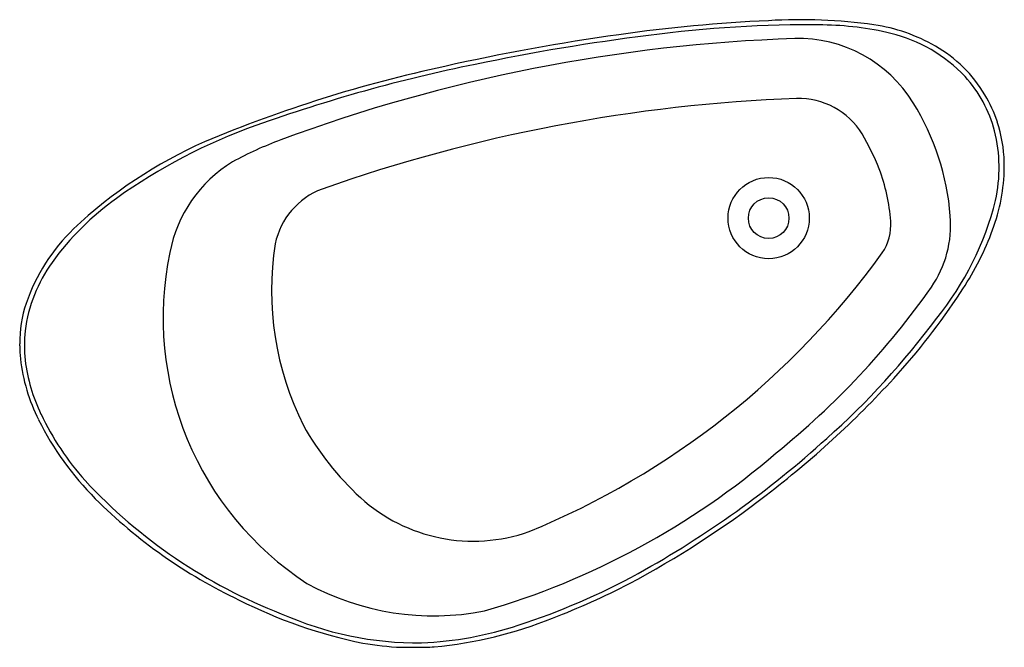
# Model space of a CAD drawing. Units: inches. Extents: x 3151.6 to 3215.6, y 29.7 to 70.5.
import ezdxf

# ---------------------------------------------------------------- set-up
doc = ezdxf.new("R2010")
doc.units = ezdxf.units.IN
doc.header["$LTSCALE"] = 0.64311
doc.header["$MEASUREMENT"] = 0
doc.layers.get('0').update_dxf_attribs({"color": 255, "linetype": 'CONTINUOUS'})
doc.layers.get('Defpoints').update_dxf_attribs({"linetype": 'CONTINUOUS'})
doc.styles.get("Standard").update_dxf_attribs({"font": 'txt', "width": 0.8})

msp = doc.modelspace()

# ---------------------------------------------------------------- linework, layer by layer
for p, q in [((3215.554, 60.625), (3215.554, 61.228)), ((3151.59, 49.307), (3151.59, 49.429)), ((3176.372, 29.735), (3177.932, 29.735))]:
    msp.add_line(p, q)
for radius in [2.637, 1.32]:
    msp.add_circle((3200.246, 57.599), radius)
for centre, radius, start, end in [((3204.587, -28.047), 98.559, 92.52573, 98.20624), ((3202.342, 36.044), 34.436, 82.08109, 93.49331), ((3202.803, -7.978), 78.124, 89.29637, 97.61682), ((3203.496, 49.937), 20.206, 76.58291, 89.245), ((3205.393, 58.853), 11.425, 60.16458, 81.47915), ((3205.575, -37.277), 106.596, 91.95652, 110.32658), ((3209.769, -68.712), 139.549, 97.92892, 102.6511), ((3209.484, -67.336), 137.85, 97.09922, 101.84607), ((3202.158, 60.478), 8.782, 31.65584, 91.45542), ((3205.829, 59.993), 9.883, 43.4685, 76.20852), ((3206.593, 60.969), 8.993, 31.04246, 60.0882), ((3197.724, -18.851), 88.264, 102.11106, 112.74293), ((3201.561, -33.065), 102.685, 101.44481, 109.70961), ((3206.874, 61.164), 8.319, 14.604, 42.56991), ((3206.089, -39.435), 104.885, 92.20121, 109.41097), ((3202.172, 60.499), 4.875, 31.75887, 91.30905), ((3206.822, 61.136), 8.71, 18.10685, 30.87584), ((3195.758, 56.462), 16.337, 4.48075, 31.86392), ((3179.003, 29.454), 36.222, 109.4691, 125.66355), ((3206.189, 60.954), 9.368, 1.67863, 17.96435), ((3190.97, 54.159), 17.744, 21.96214, 30.12514), ((3205.317, 60.875), 9.899, 347.60929, 13.94939), ((3175.754, 35.016), 30.097, 113.81389, 133.34812), ((3177.407, 39.125), 25.167, 110.61412, 118.4458), ((3169.977, 53.753), 8.777, 121.2862, 169.42919), ((3196.258, 56.547), 11.949, 4.1408, 20.82647), ((3203.088, 61.148), 12.477, 338.59964, 357.59941), ((3172.957, 54.929), 4.875, 110.72562, 168.24189), ((3168.425, 44.066), 18.182, 125.42719, 144.11689), ((3195.855, 63.531), 19.72, 320.91075, 345.97173), ((3204.919, 57.154), 7.15, 325.55075, 4.69421), ((3204.878, 57.172), 3.306, 326.23494, 4.13097), ((3163.575, 48.089), 12.231, 133.89525, 161.03427), ((3196.633, 63.608), 19.385, 326.02648, 338.79201), ((3187.493, 52.896), 19.544, 171.09185, 206.61418), ((3181.485, 51.127), 20.577, 168.11948, 236.91456), ((3164.369, 86.61), 53.38, 292.3603, 324.13273), ((3161.581, 49.051), 9.716, 144.27754, 172.68495), ((3167.382, 83.717), 53.134, 308.87891, 324.82711), ((3175.355, 77.321), 44.696, 317.61464, 326.69122), ((3159.996, 49.446), 8.407, 161.85337, 180.11152), ((3169.658, 81.917), 51.695, 311.65664, 323.40235), ((3160.552, 49.343), 8.659, 173.73239, 186.44769), ((3160.981, 49.39), 9.392, 180.50675, 185.63621), ((3163.274, 49.789), 11.714, 186.4783, 206.76539), ((3163.011, 49.721), 11.147, 186.96084, 205.76869), ((3162.055, 89.534), 62.753, 307.30025, 317.56396), ((3169.899, 52.972), 18.762, 205.56417, 221.43341), ((3170.549, 53.366), 19.821, 206.52803, 224.86614), ((3186.359, 53.253), 18.709, 209.14843, 227.52998), ((3159.923, 91.97), 65.679, 299.00444, 312.17293), ((3167.632, 80.881), 50.795, 286.17215, 310.66792), ((3181.038, 64.033), 34.446, 222.96707, 248.80509), ((3180.285, 63.245), 33.691, 225.0925, 244.63311), ((3181.055, 47.532), 10.907, 227.79105, 289.39075), ((3161.551, 89.514), 63.044, 298.04996, 307.67548), ((3169.573, 75.277), 46.402, 288.08489, 298.57702), ((3178.497, 48.966), 17.187, 241.33359, 281.00916), ((3168.57, 77.421), 49.074, 291.06143, 297.45621), ((3180.291, 61.386), 32.024, 243.19927, 258.4718), ((3177.481, 51.829), 21.809, 245.92454, 270.56938), ((3176.127, 56.508), 26.846, 275.12652, 292.05147), ((3176.657, 53.485), 23.486, 272.54097, 288.16133), ((3177.152, 48.219), 18.5, 259.84625, 267.58285), ((3177.152, 48.219), 18.5, 272.41715, 274.25785)]:
    msp.add_arc(centre, radius, start, end)

# ---------------------------------------------------------------- texts
at = {"layer": 'Defpoints'}
for tag, p, s in [('MODELNUMBER', (3183.572, 50.112), 'K-8331A'), ('TRADENAME', (3183.572, 50.11), 'VEIL'), ('PRODUCT', (3183.572, 50.109), 'BATH')]:
    msp.add_attdef(tag, p, s, height=0.001, dxfattribs=at)

doc.saveas('drawing.dxf')
